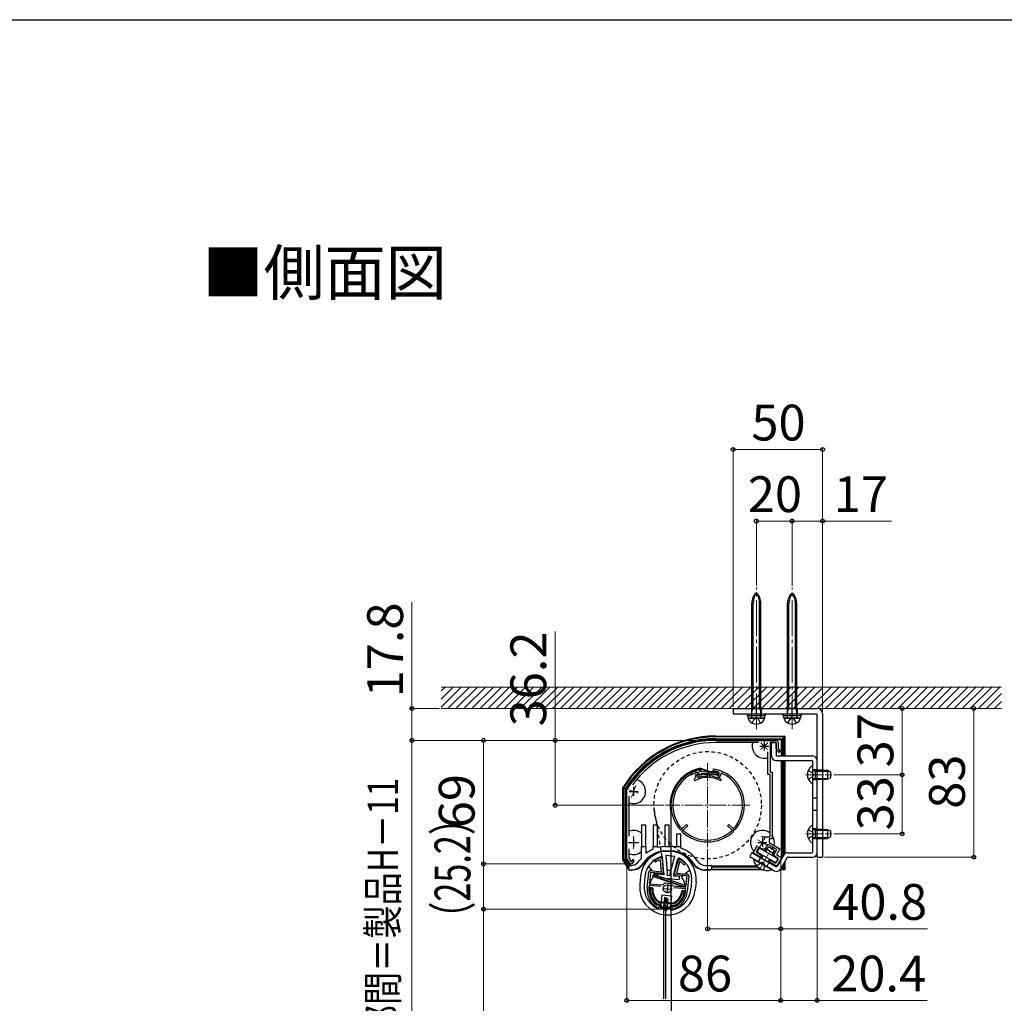
# Model space of a CAD drawing. Extents: x 175 to 1925, y 210 to 2815.
# Drawn here: x 1098 to 1648, y 2211 to 2760 of the extents above; entities that cross this region are included whole.
import ezdxf

# ---------------------------------------------------------------- set-up
doc = ezdxf.new("R2010")
doc.units = 0
for name, pattern in [('DASHED', [3.5, 2, -1.5]), ('YCENTER_1', [13, 10, -1, 1, -1]), ('YHIDDEN_1', [4, 3, -1])]:
    doc.linetypes.add(name, pattern=pattern)
for name, color, linetype, lineweight in [('USER1', 3, 'CONTINUOUS', 13), ('YKK_11', 7, 'CONTINUOUS', 30), ('YKK_12', 2, 'CONTINUOUS', 13), ('YKK_13', 4, 'CONTINUOUS', 30), ('YKK_D', 6, 'CONTINUOUS', 13), ('YKK_ZWAK', 7, 'CONTINUOUS', 30), ('YSS_K', 3, 'CONTINUOUS', 13)]:
    doc.layers.add(name, color=color, linetype=linetype, lineweight=lineweight)
doc.styles.add('text-b', font='txt')

msp = doc.modelspace()

# ---------------------------------------------------------------- linework, layer by layer
at = {"layer": 'YKK_11', "linetype": 'ByBlock', "lineweight": -2, "ltscale": 0.5}
for p, q in [((1486.45, 2357.5), (1520.35, 2357.5)), ((1491.79, 2356.3), (1486.45, 2356.3)), ((1491.98, 2356.42), (1491.79, 2356.3)), ((1492.53, 2356.42), (1491.98, 2356.42)), ((1492.71, 2356.3), (1492.53, 2356.42)), ((1492.79, 2356.3), (1492.71, 2356.3)), ((1492.98, 2356.42), (1492.79, 2356.3)), ((1493.53, 2356.42), (1492.98, 2356.42)), ((1493.71, 2356.3), (1493.53, 2356.42)), ((1510.44, 2356.3), (1493.71, 2356.3)), ((1520.15, 2356.3), (1516.85, 2356.3)), ((1516.85, 2356.3), (1516.85, 2339.7)), ((1520.15, 2353.26), (1520.15, 2356.3)), ((1521.35, 2356.5), (1521.35, 2353)), ((1515.65, 2338.5), (1515.65, 2351.08)), ((1521.85, 2350.7), (1520.36, 2352.65)), ((1521.35, 2353), (1522.65, 2351.3)), ((1522.65, 2351.3), (1521.85, 2350.7)), ((1516.85, 2338.5), (1515.65, 2338.5)), ((1516.85, 2339.7), (1518.05, 2339.7)), ((1516.85, 2303.7), (1516.85, 2338.5)), ((1518.05, 2339.7), (1518.05, 2321.46)), ((1436.75, 2330.04), (1436.8, 2330.2)), ((1436.75, 2291.5), (1436.75, 2330.04)), ((1437.95, 2326.36), (1437.95, 2304.07)), ((1518.05, 2321.46), (1517.93, 2321.27)), ((1517.93, 2321.27), (1517.93, 2320.73)), ((1517.93, 2320.73), (1518.05, 2320.54)), ((1518.05, 2320.54), (1518.05, 2302.5)), ((1512.55, 2303.7), (1516.85, 2303.7)), ((1515.65, 2299.46), (1514.9, 2298.16)), ((1520.67, 2296.56), (1515.65, 2299.46)), ((1518.05, 2302.5), (1516.25, 2302.5)), ((1516.25, 2302.5), (1516.25, 2300.5)), ((1516.25, 2300.5), (1522.31, 2297)), ((1437.95, 2296.93), (1437.95, 2291.86)), ((1507.39, 2294.76), (1509.7, 2298.75)), ((1511.38, 2292.46), (1507.39, 2294.76)), ((1510.58, 2297.88), (1509.03, 2295.2)), ((1509.03, 2295.2), (1511.98, 2293.5)), ((1511.62, 2297.28), (1510.58, 2297.88)), ((1518.72, 2293.18), (1520.67, 2296.56)), ((1522.31, 2297), (1520.36, 2293.62)), ((1438.75, 2288.5), (1436.75, 2291.5)), ((1437.95, 2291.86), (1439.28, 2289.87)), ((1439.12, 2288.5), (1438.75, 2288.5)), ((1439.28, 2289.87), (1439.63, 2289.9)), ((1455.58, 2290.63), (1455.16, 2290.88)), ((1455.39, 2292.06), (1455.53, 2292.08)), ((1455.53, 2292.08), (1455.64, 2292.07)), ((1456.09, 2284.19), (1455.58, 2290.63)), ((1456.54, 2291.15), (1457.1, 2284.03)), ((1463.5, 2283.41), (1465.41, 2290.3)), ((1466.25, 2289.61), (1464.53, 2283.38)), ((1466.71, 2289.77), (1466.25, 2289.61)), ((1466.47, 2291.03), (1466.58, 2291.01)), ((1466.58, 2291.01), (1466.71, 2290.97)), ((1511.98, 2293.5), (1511.38, 2292.46)), ((1516.57, 2289.46), (1517.17, 2290.5)), ((1519.97, 2287.5), (1516.57, 2289.46)), ((1517.17, 2290.5), (1519.86, 2288.95)), ((1521.41, 2291.63), (1518.72, 2293.18)), ((1519.86, 2288.95), (1521.41, 2291.63)), ((1520.36, 2293.62), (1522.75, 2292.24)), ((1522.75, 2291.16), (1520.64, 2287.5)), ((1522.75, 2292.24), (1522.75, 2291.16)), ((1448.18, 2275.21), (1449.01, 2283.87)), ((1450.01, 2283.77), (1449.4, 2277.5)), ((1456.23, 2283.17), (1450.01, 2283.77)), ((1450.1, 2284.77), (1456.09, 2284.19)), ((1464.53, 2283.38), (1470.51, 2282.8)), ((1520.64, 2287.5), (1519.97, 2287.5)), ((1449.4, 2277.5), (1456.57, 2276.81)), ((1458.08, 2277.88), (1458.36, 2277.94)), ((1458.36, 2277.94), (1459.73, 2277.81)), ((1459.73, 2277.81), (1461.1, 2277.68)), ((1461.1, 2277.68), (1461.37, 2277.57)), ((1470.41, 2281.81), (1464.19, 2282.4)), ((1469.81, 2275.53), (1470.41, 2281.81)), ((1471.41, 2281.71), (1470.57, 2273.05)), ((1449.31, 2276.5), (1449.17, 2275.11)), ((1455.85, 2275.87), (1449.31, 2276.5)), ((1456.57, 2276.81), (1457.01, 2276.99)), ((1462.25, 2276.49), (1462.64, 2276.22)), ((1462.64, 2276.22), (1469.81, 2275.53)), ((1469.71, 2274.54), (1463.17, 2275.17)), ((1469.58, 2273.15), (1469.71, 2274.54)), ((1453.31, 2265.71), (1453.46, 2265.66)), ((1453.46, 2265.66), (1455.03, 2265.5)), ((1454.01, 2264.1), (1453.89, 2264.13)), ((1454.09, 2264.09), (1454.01, 2264.1)), ((1455.03, 2265.5), (1454.96, 2264.81)), ((1461.93, 2264.14), (1462, 2264.83)), ((1462, 2264.83), (1463.57, 2264.68)), ((1462.73, 2263.26), (1462.65, 2263.26)), ((1462.85, 2263.27), (1462.73, 2263.26)), ((1463.57, 2264.68), (1463.73, 2264.71))]:
    msp.add_line(p, q, dxfattribs=at)
at = {"layer": 'YKK_11', "ltscale": 0.5}
for p, q in [((1513.55, 2356.8), (1513.55, 2351.8)), ((1511.05, 2354.3), (1516.05, 2354.3)), ((1438.05, 2329), (1443.05, 2329)), ((1440.55, 2331.5), (1440.55, 2326.5)), ((1438.05, 2300.5), (1443.05, 2300.5)), ((1440.55, 2303), (1440.55, 2298)), ((1510.05, 2300.5), (1515.05, 2300.5)), ((1512.55, 2303), (1512.55, 2298)), ((1456.94, 2274.86), (1461.91, 2274.39)), ((1459.66, 2277.11), (1459.19, 2272.14))]:
    msp.add_line(p, q, dxfattribs=at)
at = {"layer": 'YKK_11', "linetype": 'Continuous', "lineweight": 30, "ltscale": 0.5}
for p, q in [((1472.45, 2339.46), (1472.61, 2339.48)), ((1472.61, 2339.48), (1473.18, 2339.28)), ((1472.77, 2338.5), (1472.93, 2338.52)), ((1473.18, 2339.28), (1473.38, 2339.86)), ((1473.38, 2339.86), (1473.49, 2339.97)), ((1473.94, 2339.01), (1474.05, 2339.13)), ((1474.07, 2339.13), (1474.22, 2339.14)), ((1474.22, 2339.14), (1475.52, 2338.65)), ((1474.49, 2340.1), (1476.9, 2339.2)), ((1475.52, 2338.65), (1474.93, 2337.07)), ((1476.27, 2338.37), (1475.85, 2337.25)), ((1476.55, 2338.27), (1476.27, 2338.37)), ((1476.9, 2339.2), (1476.55, 2338.27)), ((1487.73, 2336.75), (1488.42, 2338.6)), ((1488.47, 2336.45), (1489.45, 2339.07)), ((1489.45, 2339.07), (1489.72, 2339.19)), ((1474.93, 2337.07), (1475.16, 2336.56)), ((1475.16, 2336.56), (1475.06, 2336.29)), ((1475.85, 2337.25), (1476.92, 2336.85)), ((1476.92, 2336.85), (1477.05, 2336.84)), ((1487.47, 2336.64), (1487.73, 2336.75)), ((1488.58, 2336.19), (1488.47, 2336.45)), ((1470.1, 2310.55), (1467.73, 2308.26)), ((1470.79, 2309.83), (1470.1, 2310.55)), ((1493.81, 2310.55), (1493.11, 2309.83)), ((1496.17, 2308.26), (1493.81, 2310.55)), ((1466.92, 2307.5), (1466.7, 2307.6)), ((1467.64, 2307.49), (1466.92, 2307.5)), ((1467.73, 2308.26), (1467.44, 2308.27)), ((1467.64, 2306.76), (1467.64, 2307.49)), ((1467.73, 2306.54), (1467.64, 2306.76)), ((1468.43, 2307.54), (1470.79, 2309.83)), ((1468.43, 2307.25), (1468.43, 2307.54)), ((1493.11, 2309.83), (1495.48, 2307.54)), ((1495.48, 2307.54), (1495.48, 2307.25)), ((1496.46, 2308.27), (1496.17, 2308.26)), ((1496.27, 2306.76), (1496.17, 2306.54)), ((1496.99, 2307.5), (1496.26, 2307.49)), ((1496.26, 2307.49), (1496.27, 2306.76)), ((1497.2, 2307.6), (1496.99, 2307.5))]:
    msp.add_line(p, q, dxfattribs=at)
at = {"layer": 'YKK_11', "linetype": 'ByBlock', "lineweight": -2, "ltscale": 0.5}
for centre, radius, start, end in [((1486.45, 2298.7), 58.8, 90, 147.6125), ((1486.45, 2298.7), 57.6, 90, 143.8779), ((1520.35, 2356.5), 1, 0, 90), ((1521.15, 2353.26), 1, 180, 217.4059), ((1512.55, 2300.5), 3.2, 90, 98.3665), ((1512.82, 2299.36), 2.4, 240, 330), ((1439.12, 2290), 1.5, 270, 330), ((1438.25, 2290.5), 1.5, 336.6162, 360), ((1440.25, 2290.5), 0.5, 360, 180), ((1438.25, 2290.5), 2.5, 330, 0), ((1452.78, 2290.09), 0.5, 125.6693, 305.6693), ((1459.95, 2280.1), 12.8, 110.8628, 125.6693), ((1459.95, 2280.1), 11.8, 113.9453, 125.6693), ((1455.55, 2291.07), 1, 4.5, 84.5), ((1466.37, 2290.03), 1, 84.5, 164.5), ((1459.95, 2280.1), 12.8, 43.3307, 58.1372), ((1459.95, 2280.1), 11.8, 43.3307, 55.0547), ((1468.9, 2288.54), 0.5, 223.3307, 43.3307), ((1450.01, 2283.77), 1, 84.5, 174.5), ((1456.31, 2283.97), 0.8, 264.5, 4.5), ((1464.27, 2283.2), 0.8, 164.5, 264.5), ((1459.74, 2274.81), 3.5, 118.4013, 141.3043), ((1459.15, 2274.86), 3.5, 27.6957, 50.5987), ((1470.41, 2281.81), 1, 354.5, 84.5), ((1459.63, 2274.1), 11.5, 174.5, 240.1042), ((1459.63, 2274.1), 10.5, 174.5, 233.033), ((1459.13, 2274.15), 11.5, 288.8958, 354.5), ((1459.13, 2274.15), 10.5, 295.967, 354.5), ((1454.17, 2264.88), 0.8, 264.5, 354.5), ((1462.73, 2264.06), 0.8, 174.5, 264.5)]:
    msp.add_arc(centre, radius, start, end, dxfattribs=at)
at = {"layer": 'YKK_11', "linetype": 'Continuous', "lineweight": 30, "ltscale": 0.5}
for centre, radius, start, end in [((1481.95, 2321.3), 20.5, 117.6223, 180), ((1481.95, 2321.3), 19.5, 118.0827, 180), ((1473.18, 2339.28), 0.8, 251.4591, 340.5409), ((1481.95, 2321.3), 20.5, 113.6146, 114.3777), ((1474.14, 2339.17), 1, 69.5, 113.6146), ((1481.95, 2321.3), 19.5, 113.8555, 113.9181), ((1485.4, 2341), 0.5, 80.0674, 260.0674), ((1481.95, 2321.3), 19.5, 72.5986, 80.0675), ((1481.95, 2321.3), 20.5, 360, 80.0675), ((1487.48, 2338.95), 1, 339.5, 72.5986), ((1481.95, 2321.3), 19.5, 0, 66.53), ((1474.89, 2335.65), 0.5, 116.2093, 296.2093), ((1481.95, 2321.3), 16.5, 114.6862, 116.2092), ((1481.95, 2321.3), 15.5, 63.4416, 116.2092), ((1481.95, 2321.3), 16.3, 70.1945, 107.5123), ((1481.95, 2321.3), 16.3, 63.4416, 66.0255), ((1489.06, 2335.52), 0.4, 243.4415, 63.4415), ((1481.95, 2321.3), 20.5, 180, 221.926), ((1481.95, 2321.3), 19.5, 180, 221.9214), ((1481.95, 2321.3), 19.5, 318.0786, 360), ((1481.95, 2321.3), 20.5, 318.074, 360), ((1481.95, 2321.3), 20.5, 226.074, 270), ((1481.95, 2321.3), 19.5, 226.0785, 270), ((1481.95, 2321.3), 19.5, 270, 313.9215), ((1481.95, 2321.3), 20.5, 270, 313.926)]:
    msp.add_arc(centre, radius, start, end, dxfattribs=at)
at = {"layer": 'YKK_12', "linetype": 'YCENTER_1', "ltscale": 2}
for p, q in [((1509.15, 2363.79), (1509.15, 2442.91)), ((1529.15, 2363.79), (1529.15, 2442.91))]:
    msp.add_line(p, q, dxfattribs=at)
at = {"layer": 'YKK_12', "linetype": 'YCENTER_1', "ltscale": 0.4}
for p, q in [((1515.5, 2356.24), (1511.61, 2352.36)), ((1511.61, 2356.24), (1515.5, 2352.36)), ((1437.73, 2330.03), (1443.37, 2327.97)), ((1441.75, 2332.29), (1439.35, 2325.71)), ((1437.55, 2300.5), (1443.55, 2300.5)), ((1440.55, 2304), (1440.55, 2297)), ((1515.15, 2299), (1509.95, 2302)), ((1510.8, 2297.47), (1514.3, 2303.53))]:
    msp.add_line(p, q, dxfattribs=at)
at = {"layer": 'YKK_12', "linetype": 'YCENTER_1'}
for p, q in [((1481.95, 2344.8), (1481.95, 2297.8)), ((1536.65, 2338.3), (1551.35, 2338.3)), ((1505.45, 2321.3), (1458.45, 2321.3)), ((1536.65, 2305.3), (1551.35, 2305.3)), ((1510.95, 2285.45), (1517.95, 2297.58))]:
    msp.add_line(p, q, dxfattribs=at)
at = {"layer": 'YKK_13'}
for p, q in [((1506.6, 2370.3), (1506.6, 2434.14)), ((1507.35, 2375.6), (1507.35, 2434.14)), ((1510.95, 2375.6), (1510.95, 2434.14)), ((1511.7, 2370.3), (1511.7, 2434.14)), ((1526.6, 2370.3), (1526.6, 2434.14)), ((1527.35, 2375.6), (1527.35, 2434.14)), ((1530.95, 2375.6), (1530.95, 2434.14)), ((1531.7, 2370.3), (1531.7, 2434.14)), ((1496.15, 2375.3), (1543.15, 2375.3)), ((1496.15, 2375.3), (1496.15, 2372.3)), ((1496.15, 2372.3), (1542.65, 2372.3)), ((1504.15, 2371.3), (1504.15, 2372.3)), ((1504.15, 2372.3), (1514.15, 2372.3)), ((1514.15, 2371.3), (1504.15, 2371.3)), ((1504.55, 2370), (1504.55, 2371.3)), ((1506.6, 2375.6), (1511.7, 2375.6)), ((1506.6, 2373.4), (1507.35, 2375.6)), ((1510.95, 2375.6), (1511.7, 2373.4)), ((1513.75, 2371.3), (1513.75, 2370)), ((1514.15, 2372.3), (1514.15, 2371.3)), ((1524.15, 2371.3), (1524.15, 2372.3)), ((1524.15, 2372.3), (1534.15, 2372.3)), ((1534.15, 2371.3), (1524.15, 2371.3)), ((1524.55, 2370), (1524.55, 2371.3)), ((1526.6, 2375.6), (1531.7, 2375.6)), ((1526.6, 2373.4), (1527.35, 2375.6)), ((1530.95, 2375.6), (1531.7, 2373.4)), ((1533.75, 2371.3), (1533.75, 2370)), ((1534.15, 2372.3), (1534.15, 2371.3)), ((1543.15, 2292.3), (1543.15, 2371.8)), ((1546.15, 2372.3), (1546.15, 2292.3)), ((1513.75, 2370), (1504.55, 2370)), ((1504.65, 2370), (1513.65, 2370)), ((1533.75, 2370), (1524.55, 2370)), ((1524.65, 2370), (1533.65, 2370)), ((1486.45, 2359.94), (1524.99, 2359.94)), ((1524.99, 2359.94), (1524.57, 2359.51)), ((1524.99, 2359.94), (1524.99, 2348.8)), ((1524.57, 2359.51), (1486.45, 2359.51)), ((1486.45, 2358.45), (1523.5, 2358.45)), ((1486.45, 2358), (1523.05, 2358)), ((1517.65, 2348.8), (1517.65, 2356.3)), ((1517.65, 2356.3), (1520.15, 2356.3)), ((1517.65, 2348.8), (1517.65, 2356.3)), ((1517.65, 2356.3), (1520.15, 2356.3)), ((1520.15, 2356.3), (1520.15, 2349.3)), ((1520.15, 2356.3), (1520.15, 2349.3)), ((1523.05, 2358), (1523.05, 2348.8)), ((1524.57, 2359.51), (1523.5, 2358.45)), ((1523.5, 2358.45), (1523.5, 2348.8)), ((1524.57, 2348.8), (1524.57, 2359.51)), ((1520.15, 2346.3), (1540.15, 2346.3)), ((1520.15, 2346.3), (1540.15, 2346.3)), ((1520.65, 2348.8), (1540.65, 2348.8)), ((1520.65, 2348.8), (1540.65, 2348.8)), ((1523.05, 2346.3), (1523.05, 2291.16)), ((1523.5, 2346.3), (1523.5, 2291.94)), ((1524.57, 2293.76), (1524.57, 2346.3)), ((1524.99, 2346.3), (1524.99, 2294.22)), ((1540.65, 2295.3), (1540.65, 2345.8)), ((1540.65, 2295.3), (1540.65, 2345.8)), ((1543.15, 2294.8), (1543.15, 2346.3)), ((1543.15, 2294.8), (1543.15, 2346.3)), ((1475.16, 2340.07), (1476.99, 2339.31)), ((1477.22, 2337.87), (1477.32, 2337.93)), ((1477.3, 2340.3), (1477.24, 2340.31)), ((1477.3, 2338.93), (1477.43, 2338.14)), ((1478.51, 2337.75), (1478.37, 2338.59)), ((1478.68, 2338.94), (1478.65, 2338.44)), ((1487.11, 2338.07), (1478.65, 2338.44)), ((1487.11, 2338.07), (1478.65, 2338.44)), ((1487.13, 2338.57), (1478.68, 2338.94)), ((1487.13, 2338.57), (1478.68, 2338.94)), ((1487.13, 2338.57), (1478.68, 2338.94)), ((1482.01, 2340.04), (1478.76, 2341.2)), ((1487.09, 2339.58), (1478.78, 2339.94)), ((1478.93, 2341.67), (1482.18, 2340.51)), ((1483.62, 2339.73), (1487.09, 2339.58)), ((1483.64, 2340.23), (1487.16, 2340.07)), ((1487.44, 2338.92), (1487.37, 2339.33)), ((1487.44, 2338.92), (1487.37, 2339.33)), ((1487.44, 2338.92), (1487.37, 2339.33)), ((1487.93, 2339.01), (1487.86, 2339.41)), ((1487.93, 2339.01), (1487.87, 2339.34)), ((1542.05, 2340.37), (1541.13, 2340.56)), ((1542.05, 2340.37), (1549.87, 2340.37)), ((1477.37, 2337.2), (1477.99, 2337.17)), ((1542.05, 2336.23), (1541.13, 2336.04)), ((1542.05, 2336.23), (1549.87, 2336.23)), ((1434.51, 2331.14), (1434.94, 2331.02)), ((1434.51, 2290.82), (1434.51, 2331.14)), ((1434.94, 2331.02), (1434.94, 2290.95)), ((1436, 2291.27), (1436, 2330.71)), ((1436.45, 2291.4), (1436.45, 2330.58)), ((1461.31, 2317.44), (1461.8, 2317.53)), ((1461.45, 2318.3), (1462.16, 1710.11)), ((1447.45, 2310.2), (1444.95, 2310.2)), ((1444.95, 2310.2), (1444.95, 2298.2)), ((1447.45, 2298.2), (1447.45, 2310.2)), ((1453.95, 2310.2), (1451.45, 2310.2)), ((1451.45, 2310.2), (1451.45, 2298.2)), ((1453.95, 2298.2), (1453.95, 2310.2)), ((1460.45, 2310.2), (1457.95, 2310.2)), ((1457.95, 2310.2), (1457.95, 2298.2)), ((1460.45, 2298.2), (1460.45, 2310.2)), ((1466.95, 2305.2), (1464.45, 2305.2)), ((1464.45, 2305.2), (1464.45, 2298.2)), ((1466.95, 2298.2), (1466.95, 2305.2)), ((1542.05, 2307.37), (1541.13, 2307.56)), ((1542.05, 2307.37), (1549.87, 2307.37)), ((1542.05, 2303.23), (1541.13, 2303.04)), ((1542.05, 2303.23), (1549.87, 2303.23)), ((1444.95, 2298.2), (1447.45, 2298.2)), ((1444.95, 2291.84), (1444.95, 2298.2)), ((1447.45, 2298.2), (1447.45, 2294.31)), ((1451.45, 2298.2), (1453.95, 2298.2)), ((1451.45, 2296.74), (1451.45, 2298.2)), ((1453.95, 2298.2), (1453.95, 2297.61)), ((1457.95, 2298.2), (1460.45, 2298.2)), ((1457.95, 2298.19), (1457.95, 2298.2)), ((1461.45, 2295.7), (1458.45, 2295.7)), ((1461.45, 2295.51), (1458.45, 2295.51)), ((1460.45, 2298.2), (1461.45, 2298.2)), ((1464.45, 2298.2), (1466.95, 2298.2)), ((1464.45, 2297.94), (1464.45, 2298.2)), ((1466.95, 2298.2), (1466.95, 2297.31)), ((1506.71, 2294.82), (1505.46, 2292.66)), ((1506.71, 2294.82), (1505.46, 2292.66)), ((1506.71, 2294.82), (1520.12, 2287.08)), ((1506.71, 2294.82), (1520.12, 2287.08)), ((1514.27, 2295.35), (1515.52, 2297.5)), ((1517.85, 2293.28), (1519.1, 2295.43)), ((1526.6, 2294.8), (1540.15, 2294.8)), ((1526.6, 2294.8), (1540.15, 2294.8)), ((1434.51, 2290.82), (1434.94, 2290.95)), ((1438.32, 2285.05), (1434.51, 2290.82)), ((1434.94, 2290.95), (1436, 2291.27)), ((1434.94, 2290.95), (1438.11, 2286.15)), ((1438.47, 2287.53), (1436, 2291.27)), ((1438.9, 2287.69), (1436.45, 2291.4)), ((1457.5, 2283.35), (1456.81, 2292.2)), ((1459.51, 2283.33), (1458.72, 2293.38)), ((1458.72, 2293.38), (1463.7, 2292.9)), ((1461, 2283.19), (1463.7, 2292.9)), ((1462.98, 2282.82), (1465.35, 2291.38)), ((1505.46, 2292.66), (1519.3, 2284.67)), ((1505.46, 2292.66), (1519.3, 2284.67)), ((1512.16, 2291.68), (1513.02, 2293.19)), ((1515.74, 2289.61), (1516.6, 2291.12)), ((1524.43, 2293.55), (1520.8, 2287.27)), ((1524.43, 2293.55), (1520.8, 2287.27)), ((1526.45, 2292.05), (1522.72, 2285.58)), ((1526.45, 2292.05), (1522.72, 2285.58)), ((1524.57, 2285.69), (1524.57, 2288.79)), ((1524.99, 2289.52), (1524.99, 2285.26)), ((1526.88, 2292.3), (1540.65, 2292.3)), ((1526.88, 2292.3), (1540.65, 2292.3)), ((1543.15, 2292.3), (1546.15, 2292.3)), ((1438.32, 2285.05), (1438.32, 2285.05)), ((1439.15, 2287.7), (1438.9, 2287.7)), ((1451.15, 2284.66), (1448.99, 2287.28)), ((1451.35, 2281.5), (1451.88, 2283.05)), ((1451.88, 2283.05), (1456.01, 2282.99)), ((1452.9, 2282.53), (1452.05, 2283.57)), ((1457.5, 2283.35), (1457.42, 2282.45)), ((1459.41, 2282.26), (1459.51, 2283.33)), ((1460.9, 2282.12), (1461, 2283.19)), ((1462.98, 2282.82), (1462.89, 2281.93)), ((1472.08, 2285.06), (1469.46, 2282.9)), ((1480.76, 2287.7), (1484.05, 2287.7)), ((1483.05, 2285.2), (1480.76, 2285.2)), ((1483.24, 2285.01), (1480.76, 2285.01)), ((1512.61, 2285.25), (1483.9, 2285.25)), ((1484.05, 2287.7), (1484.05, 2286.2)), ((1484.23, 2287.7), (1484.05, 2287.7)), ((1484.11, 2285.69), (1511.56, 2285.69)), ((1484.18, 2286.07), (1484.14, 2286.11)), ((1484.17, 2287.2), (1484.17, 2286.75)), ((1509.51, 2287.2), (1484.17, 2287.2)), ((1484.17, 2286.75), (1484.18, 2286.07)), ((1509.98, 2286.75), (1484.17, 2286.75)), ((1484.23, 2287.2), (1484.23, 2287.7)), ((1514.96, 2287.2), (1514.92, 2287.2)), ((1515.69, 2286.75), (1515.69, 2286.75)), ((1518.3, 2285.25), (1517.48, 2285.25)), ((1517.54, 2285.69), (1517.54, 2285.69)), ((1520.76, 2287.2), (1519.92, 2287.2)), ((1524.78, 2285.25), (1522.48, 2285.25)), ((1522.78, 2285.69), (1524.57, 2285.69)), ((1523.5, 2286.75), (1523.39, 2286.75)), ((1523.5, 2286.94), (1523.5, 2286.75)), ((1524.57, 2285.69), (1523.5, 2286.75)), ((1524.99, 2285.26), (1524.57, 2285.69)), ((1524.99, 2285.26), (1524.78, 2285.25)), ((1444.42, 2281.6), (1443.99, 2277.12)), ((1446.91, 2281.36), (1446.48, 2276.88)), ((1468.23, 2275.69), (1451.35, 2281.5)), ((1451.76, 2281.7), (1452.08, 2282.64)), ((1468.96, 2275.77), (1451.76, 2281.7)), ((1452.08, 2282.64), (1469.29, 2276.72)), ((1453.99, 2280.77), (1454.18, 2282.77)), ((1465.93, 2279.62), (1453.99, 2280.77)), ((1457.42, 2282.45), (1454.18, 2282.77)), ((1459.41, 2282.26), (1460.9, 2282.12)), ((1462.89, 2281.93), (1466.13, 2281.62)), ((1466.13, 2281.62), (1465.93, 2279.62)), ((1468.37, 2282), (1467.33, 2281.15)), ((1472.99, 2278.84), (1472.56, 2274.37)), ((1475.48, 2278.6), (1475.05, 2274.13)), ((1449.86, 2275.45), (1450.86, 2275.35)), ((1450.12, 2274.92), (1450.52, 2274.88)), ((1467.98, 2273.7), (1468.97, 2273.61)), ((1468.22, 2273.18), (1468.62, 2273.14)), ((1469.29, 2276.72), (1468.96, 2275.77)), ((1450.42, 2267.21), (1449.88, 2266.75)), ((1451.52, 2268.11), (1451.2, 2267.84)), ((1454.69, 2267.04), (1462.63, 2266.28)), ((1454.73, 2267.54), (1462.68, 2266.78)), ((1456.34, 2271.31), (1455.62, 2263.77)), ((1456.34, 2271.31), (1461.82, 2270.78)), ((1457.52, 2262.65), (1458.14, 2269.12)), ((1457.92, 2269.78), (1457.73, 2267.79)), ((1458.5, 2268.42), (1457.73, 2267.79)), ((1458.21, 2267.21), (1457.73, 2267.79)), ((1458.92, 2269.68), (1457.92, 2269.78)), ((1458.14, 2269.12), (1459.63, 2268.98)), ((1458.98, 2267.84), (1458.21, 2267.21)), ((1459.2, 2267.11), (1458.21, 2267.21)), ((1458.98, 2267.84), (1458.5, 2268.42)), ((1458.92, 2269.68), (1458.77, 2268.1)), ((1459.27, 2267.82), (1458.98, 2267.84)), ((1459.63, 2268.98), (1459.01, 2262.51)), ((1459.2, 2267.11), (1459.27, 2267.82)), ((1461.82, 2270.78), (1461.09, 2263.24)), ((1466.21, 2266.4), (1465.94, 2266.72)), ((1454.03, 2265.6), (1455.28, 2265.48)), ((1454.13, 2266.09), (1455.33, 2265.98)), ((1455.68, 2264.44), (1455.73, 2264.93)), ((1460.61, 2263.46), (1456.13, 2263.89)), ((1456.21, 2264.69), (1456.23, 2264.89)), ((1460.36, 2263.99), (1456.48, 2264.36)), ((1457.37, 2265.95), (1457.37, 2213.15)), ((1457.52, 2262.65), (1459.01, 2262.51)), ((1458.37, 2265.95), (1458.37, 2213.15)), ((1460.69, 2264.26), (1460.71, 2264.46)), ((1461.16, 2263.91), (1461.2, 2264.41)), ((1461.75, 2264.86), (1463, 2264.74)), ((1461.8, 2265.36), (1463, 2265.24)), ((1467.3, 2265.08), (1466.84, 2265.62))]:
    msp.add_line(p, q, dxfattribs=at)
at = {"layer": 'YKK_13', "linetype": 'YCENTER_1'}
for p, q in [((1509.15, 2369.8), (1509.15, 2377.8)), ((1529.15, 2369.8), (1529.15, 2377.8))]:
    msp.add_line(p, q, dxfattribs=at)
at = {"layer": 'YKK_13', "linetype": 'YHIDDEN_1'}
for p, q in [((1506.4, 2375.3), (1506.4, 2372.3)), ((1511.9, 2375.3), (1511.9, 2372.3)), ((1526.4, 2375.3), (1526.4, 2372.3)), ((1531.9, 2375.3), (1531.9, 2372.3)), ((1506.8, 2367.14), (1508.01, 2369.36)), ((1511.5, 2367.14), (1510.3, 2369.36)), ((1526.8, 2367.14), (1528.01, 2369.36)), ((1531.5, 2367.14), (1530.3, 2369.36)), ((1538.14, 2340.65), (1540.56, 2339.45)), ((1541.17, 2338.3), (1540.56, 2339.45)), ((1541.17, 2338.3), (1540.56, 2337.16)), ((1543.15, 2341.05), (1540.65, 2341.05)), ((1543.15, 2341.05), (1540.65, 2341.05)), ((1546.15, 2340.8), (1543.15, 2340.8)), ((1546.15, 2340.55), (1543.15, 2340.55)), ((1538.14, 2335.95), (1540.56, 2337.16)), ((1543.15, 2335.55), (1540.65, 2335.55)), ((1543.15, 2335.55), (1540.65, 2335.55)), ((1546.15, 2336.05), (1543.15, 2336.05)), ((1546.15, 2335.8), (1543.15, 2335.8)), ((1543.15, 2325.3), (1540.65, 2325.3)), ((1543.15, 2325.3), (1540.65, 2325.3)), ((1543.15, 2318.3), (1540.65, 2318.3)), ((1543.15, 2318.3), (1540.65, 2318.3)), ((1538.14, 2307.65), (1540.56, 2306.45)), ((1541.17, 2305.3), (1540.56, 2306.45)), ((1541.17, 2305.3), (1540.56, 2304.16)), ((1543.15, 2308.05), (1540.65, 2308.05)), ((1543.15, 2308.05), (1540.65, 2308.05)), ((1546.15, 2307.8), (1543.15, 2307.8)), ((1546.15, 2307.55), (1543.15, 2307.55)), ((1538.14, 2302.95), (1540.56, 2304.16)), ((1543.15, 2302.55), (1540.65, 2302.55)), ((1543.15, 2302.55), (1540.65, 2302.55)), ((1546.15, 2303.05), (1543.15, 2303.05)), ((1546.15, 2302.8), (1543.15, 2302.8)), ((1509.24, 2287.5), (1511.77, 2289.17)), ((1511.44, 2292.1), (1510.19, 2289.93)), ((1511.44, 2292.1), (1510.19, 2289.93)), ((1513.07, 2289.13), (1511.77, 2289.17)), ((1513.07, 2289.13), (1513.75, 2288.03)), ((1516.2, 2289.35), (1514.95, 2287.18)), ((1516.2, 2289.35), (1514.95, 2287.18)), ((1513.57, 2285), (1513.75, 2288.03))]:
    msp.add_line(p, q, dxfattribs=at)
at = {"layer": 'YKK_13', "linetype": 'YHIDDEN_1', "ltscale": 0.5}
for p, q in [((1508.01, 2369.36), (1509.15, 2369.97)), ((1510.3, 2369.36), (1509.15, 2369.97)), ((1528.01, 2369.36), (1529.15, 2369.97)), ((1530.3, 2369.36), (1529.15, 2369.97)), ((1457.71, 2267.26), (1457.38, 2263.77)), ((1459.7, 2267.06), (1459.37, 2263.58))]:
    msp.add_line(p, q, dxfattribs=at)
at = {"layer": 'YKK_13', "ltscale": 0.5}
for p, q in [((1540.05, 2343.05), (1540.15, 2343.05)), ((1540.65, 2334.05), (1540.65, 2342.55)), ((1542.05, 2340.8), (1541.46, 2340.58)), ((1542.05, 2340.8), (1542.05, 2335.8)), ((1542.05, 2340.8), (1548.95, 2340.8)), ((1548.95, 2340.8), (1550.65, 2340)), ((1548.95, 2340.8), (1548.95, 2335.8)), ((1550.65, 2340), (1550.65, 2336.6)), ((1540.05, 2333.55), (1540.15, 2333.55)), ((1542.05, 2335.8), (1541.46, 2336.02)), ((1542.05, 2335.8), (1548.95, 2335.8)), ((1550.65, 2336.6), (1548.95, 2335.8)), ((1540.05, 2310.05), (1540.15, 2310.05)), ((1540.65, 2301.05), (1540.65, 2309.55)), ((1542.05, 2307.8), (1541.46, 2307.58)), ((1542.05, 2307.8), (1542.05, 2302.8)), ((1542.05, 2307.8), (1548.95, 2307.8)), ((1548.95, 2307.8), (1550.65, 2307)), ((1548.95, 2307.8), (1548.95, 2302.8)), ((1550.65, 2307), (1550.65, 2303.6)), ((1540.05, 2300.55), (1540.15, 2300.55)), ((1542.05, 2302.8), (1541.46, 2303.02)), ((1542.05, 2302.8), (1548.95, 2302.8)), ((1550.65, 2303.6), (1548.95, 2302.8)), ((1509.62, 2295.15), (1510.87, 2297.32)), ((1520.01, 2289.15), (1509.62, 2295.15)), ((1510.87, 2297.32), (1521.26, 2291.32)), ((1513.9, 2295.57), (1514.68, 2296.92)), ((1514.68, 2296.92), (1516.22, 2297.99)), ((1514.68, 2296.92), (1519.01, 2294.42)), ((1516.22, 2297.99), (1519.17, 2296.29)), ((1518.23, 2293.07), (1519.01, 2294.42)), ((1519.17, 2296.29), (1519.01, 2294.42)), ((1507.46, 2291.22), (1507.59, 2291.43)), ((1507.46, 2291.22), (1517.68, 2285.32)), ((1517.8, 2285.53), (1507.59, 2291.43)), ((1511.78, 2291.9), (1512.65, 2293.4)), ((1516.11, 2289.4), (1516.98, 2290.9)), ((1521.26, 2291.32), (1520.01, 2289.15)), ((1517.68, 2285.32), (1517.8, 2285.53))]:
    msp.add_line(p, q, dxfattribs=at)
at = {"layer": 'YKK_13', "linetype": 'DASHED'}
msp.add_line((1452.07, 2318.65), (1456.54, 2291.23), dxfattribs=at)
msp.add_circle((1481.95, 2321.3), 30, dxfattribs=at)
at = {"layer": 'YKK_13'}
msp.add_circle((1459.42, 2274.63), 2.25, dxfattribs=at)
for centre, radius, start, end in [((1514.6, 2434.14), 8, 132.9414, 180), ((1517.78, 2434.14), 10.43, 145.8298, 180), ((1503.7, 2434.14), 8, 0, 47.0586), ((1500.52, 2434.14), 10.43, 0, 34.1702), ((1534.6, 2434.14), 8, 132.9414, 180), ((1537.78, 2434.14), 10.43, 145.8298, 180), ((1523.7, 2434.14), 8, 0, 47.0586), ((1520.52, 2434.14), 10.43, 0, 34.1702), ((1542.65, 2371.8), 0.5, 0, 90), ((1543.15, 2372.3), 3, 0, 90), ((1507.65, 2370.13), 3, 182.459, 231.2333), ((1509.15, 2372), 5.4, 231.2333, 308.7667), ((1506.3, 2370.3), 0.3, 270, 0), ((1512, 2370.3), 0.3, 180, 270), ((1510.65, 2370.13), 3, 308.7667, 357.541), ((1527.65, 2370.13), 3, 182.459, 231.2333), ((1529.15, 2372), 5.4, 231.2333, 308.7667), ((1526.3, 2370.3), 0.3, 270, 0), ((1532, 2370.3), 0.3, 180, 270), ((1530.65, 2370.13), 3, 308.7667, 357.541), ((1486.45, 2298.7), 61.24, 90, 148.0095), ((1486.45, 2298.7), 60.81, 90, 147.8951), ((1486.45, 2298.7), 59.75, 90, 147.6024), ((1486.45, 2298.7), 59.3, 90, 147.4764), ((1513.55, 2354.3), 6.75, 162.7647, 288.1262), ((1513.55, 2354.3), 6.75, 299.2676, 307.4023), ((1520.65, 2349.3), 0.5, 180, 270), ((1520.65, 2349.3), 0.5, 180, 270), ((1520.15, 2348.8), 2.5, 180, 270), ((1520.15, 2348.8), 2.5, 180, 270), ((1540.15, 2345.8), 0.5, 0, 90), ((1540.15, 2345.8), 0.5, 0, 90), ((1540.65, 2346.3), 2.5, 0, 90), ((1540.65, 2346.3), 2.5, 0, 90), ((1481.95, 2321.3), 21, 102.9301, 190.599), ((1481.95, 2321.3), 20.5, 102.9301, 190.599), ((1475.26, 2340.31), 0.26, 107.3825, 247.3714), ((1483.84, 2312.89), 29, 101.5597, 107.3824), ((1476.8, 2338.85), 0.5, 9.5, 67.5), ((1477.38, 2337.56), 0.357, 117.5, 267.5), ((1477.24, 2340.46), 0.15, 103.4597, 267.5), ((1483.84, 2312.89), 28.5, 101.5597, 103.4597), ((1477.92, 2338.84), 3, 70.3995, 102.9301), ((1477.1, 2336.31), 4, 65.1665, 87.2149), ((1477.23, 2338.11), 0.2, 297.5, 9.5), ((1477.92, 2338.84), 2.5, 70.3995, 102.9301), ((1478.08, 2341.05), 0.25, 281.5597, 101.5597), ((1478.66, 2338.64), 0.3, 87.5, 189.5), ((1483.86, 2345.22), 5.5, 250.3995, 267.5), ((1483.86, 2345.22), 5, 250.3995, 267.5), ((1487.07, 2339.28), 0.3, 9.5, 87.5), ((1487.07, 2339.28), 0.3, 9.5, 87.5), ((1487.14, 2338.87), 0.8, 267.5, 9.5), ((1487.14, 2338.87), 0.8, 267.5, 9.5), ((1487.07, 2339.28), 0.3, 9.5, 79.1352), ((1487.14, 2338.87), 0.3, 267.5, 9.5), ((1487.14, 2338.87), 0.3, 267.5, 9.5), ((1487.14, 2338.87), 0.3, 267.5, 9.5), ((1486.99, 2339.19), 0.9, 9.5, 79.1352), ((1486.99, 2339.19), 0.9, 9.5, 79.1352), ((1440.55, 2329), 6.75, 247.3448, 76.025), ((1478.01, 2337.67), 0.5, 267.5, 9.5), ((1440.55, 2300.5), 6.75, 49.3186, 112.6552), ((1512.55, 2300.5), 6.75, 50.4288, 226.3258), ((1512.55, 2300.5), 6.75, 345.9068, 35.4309), ((1440.55, 2300.5), 6.75, 247.3448, 310.6814), ((1459.95, 2280.1), 15.6, 354.5, 174.5), ((1458.45, 2280.7), 15, 90, 147.0793), ((1458.45, 2280.7), 14.81, 90, 147.0793), ((1458.45, 2280.7), 17.5, 113.5782, 128.9448), ((1458.45, 2280.7), 17.5, 91.6372, 104.9006), ((1461.45, 2280.7), 17.5, 80.1291, 90), ((1461.45, 2280.7), 15, 32.9207, 90), ((1461.45, 2280.7), 14.81, 32.9207, 90), ((1461.45, 2280.7), 17.5, 32.9207, 71.6823), ((1512.55, 2300.5), 6.75, 259.8237, 265.3762), ((1512.55, 2300.5), 6.75, 327.1471, 335.5259), ((1526.6, 2292.3), 2.5, 90, 150), ((1526.6, 2292.3), 2.5, 90, 150), ((1540.15, 2295.3), 0.5, 270, 0), ((1540.15, 2295.3), 0.5, 270, 0), ((1540.65, 2294.8), 2.5, 270, 0), ((1540.65, 2294.8), 2.5, 270, 0), ((1439.15, 2293.2), 8.19, 264.253, 327.0793), ((1439.15, 2293.2), 8, 274.8329, 327.0793), ((1439.15, 2293.2), 5.5, 277.6419, 327.0793), ((1458.45, 2280.7), 17.5, 140.4823, 147.0793), ((1459.95, 2280.1), 13.1, 106.8142, 174.5), ((1456.31, 2292.16), 0.5, 4.5, 106.8142), ((1465.83, 2291.24), 0.5, 62.1858, 164.5), ((1459.95, 2280.1), 13.1, 354.5, 62.1858), ((1480.76, 2293.2), 8.19, 212.9207, 270), ((1480.76, 2293.2), 8, 212.9207, 270), ((1480.76, 2293.2), 5.5, 212.9207, 270), ((1526.88, 2291.8), 0.5, 90, 150), ((1526.88, 2291.8), 0.5, 90, 150), ((1439.15, 2293.2), 5.5, 270, 277.6419), ((1459.42, 2274.63), 10.25, 78.7961, 90.2039), ((1520.55, 2286.83), 2.5, 240, 330), ((1520.55, 2286.83), 2.5, 240, 330), ((1520.37, 2287.52), 0.5, 240, 330), ((1520.37, 2287.52), 0.5, 240, 330), ((1459.42, 2274.63), 10.25, 129.5, 163.6805), ((1459.42, 2274.63), 10.25, 5.3195, 39.5), ((1459.52, 2275.62), 15.6, 174.5, 354.5), ((1459.52, 2275.62), 13.1, 174.5, 249.5523), ((1459.42, 2274.63), 10.25, 172.9843, 219.5), ((1459.38, 2274.13), 10.1, 175.0968, 237.1248), ((1449.81, 2274.95), 0.5, 84.5, 175.0968), ((1459.38, 2274.13), 9.6, 176.9651, 236.8355), ((1450.09, 2274.62), 0.3, 84.5, 176.9651), ((1450.49, 2274.58), 0.3, 357.076, 84.5), ((1459.38, 2274.13), 8.6, 177.076, 233.7381), ((1450.81, 2274.85), 0.5, 355.1662, 84.5), ((1459.38, 2274.13), 8.1, 175.1662, 233.7381), ((1459.52, 2275.62), 13.1, 279.4477, 354.5), ((1459.38, 2274.13), 8.1, 295.2619, 353.8338), ((1459.38, 2274.13), 9.6, 292.1645, 352.0349), ((1459.38, 2274.13), 8.6, 295.2619, 351.924), ((1459.38, 2274.13), 10.1, 291.8752, 353.9032), ((1459.42, 2274.63), 10.25, 309.5, 356.0157), ((1467.93, 2273.21), 0.5, 84.5, 173.8338), ((1468.19, 2272.88), 0.3, 84.5, 171.924), ((1468.59, 2272.84), 0.3, 352.0349, 84.5), ((1468.92, 2273.11), 0.5, 353.9032, 84.5), ((1454.76, 2267.84), 0.8, 233.7381, 264.5), ((1454.76, 2267.84), 0.3, 233.7381, 264.5), ((1462.71, 2267.08), 0.8, 264.5, 295.2619), ((1462.71, 2267.08), 0.3, 264.5, 295.2619), ((1454.06, 2265.9), 0.3, 237.1248, 264.5), ((1455.12, 2263.81), 0.5, 249.5523, 354.5), ((1455.23, 2264.98), 0.5, 354.5, 84.5), ((1455.23, 2264.98), 1, 354.5, 84.5), ((1456.18, 2264.39), 0.5, 174.5, 264.5), ((1456.51, 2264.66), 0.3, 174.5, 264.5), ((1459.42, 2274.63), 10.25, 260.3039, 268.6961), ((1460.39, 2264.29), 0.3, 264.5, 354.5), ((1460.66, 2263.96), 0.5, 264.5, 354.5), ((1461.7, 2264.36), 1, 84.5, 174.5), ((1461.59, 2263.19), 0.5, 174.5, 279.4477), ((1461.7, 2264.36), 0.5, 84.5, 174.5), ((1463.03, 2265.04), 0.3, 264.5, 291.8752)]:
    msp.add_arc(centre, radius, start, end, dxfattribs=at)
at = {"layer": 'YKK_13', "ltscale": 0.5}
for centre, radius, start, end in [((1543.55, 2338.3), 5.9, 126.3816, 233.6184), ((1540.15, 2342.55), 0.5, 0, 90), ((1541.25, 2341.15), 0.6, 180, 289.9696), ((1540.15, 2334.05), 0.5, 270, 0), ((1541.25, 2335.45), 0.6, 70.0304, 180), ((1543.55, 2305.3), 5.9, 126.3816, 233.6184), ((1540.15, 2309.55), 0.5, 0, 90), ((1541.25, 2308.15), 0.6, 180, 289.9696), ((1540.15, 2301.05), 0.5, 270, 0), ((1541.25, 2302.45), 0.6, 70.0304, 180), ((1515.05, 2292.55), 7.7, 189.9831, 290.0169)]:
    msp.add_arc(centre, radius, start, end, dxfattribs=at)
at = {"layer": 'YKK_13', "extrusion": (0, 0, -1)}
for centre, major_axis, ratio, start_param, end_param in [((1439.02, 2286.7), (-1.04, -0.29), 0.925095, 5.993099, 7.56203), ((1438.24, 2292.6), (-6.35, -4.19), 0.989768, 5.081722, 5.280279), ((1439.02, 2286.7), (1, 0), 0.997324, 4.127885, 4.592972), ((1483.05, 2286.2), (0.707, -0.707), 0.999924, 5.497825, 7.068545), ((1483.25, 2286), (-0.927, -0.379), 0.987628, 4.396969, 5.105107), ((1483.12, 2286.13), (-0.5, 1.09), 0.804487, 2.318553, 2.787914), ((1483.18, 2286.07), (-0.391, 0.932), 0.987628, 1.963514, 2.356735)]:
    msp.add_ellipse(centre, major_axis=major_axis, ratio=ratio, start_param=start_param, end_param=end_param, dxfattribs=at)
at = {"layer": 'YKK_13'}
msp.add_open_spline([(1434.94, 2331.02), (1435.29, 2330.92), (1435.65, 2330.82), (1436, 2330.71)], degree=3, dxfattribs=at)
at = {"layer": 'YKK_D'}
for p, q in [((1496.15, 2376.3), (1496.15, 2521)), ((1496.15, 2520), (1546.15, 2520)), ((1546.15, 2373.3), (1546.15, 2521)), ((1509.15, 2443.91), (1509.15, 2481)), ((1529.15, 2443.91), (1529.15, 2481)), ((1529.15, 2443.91), (1529.15, 2481)), ((1546.15, 2373.3), (1546.15, 2481)), ((1509.15, 2480), (1529.15, 2480)), ((1529.15, 2480), (1546.15, 2480)), ((1546.15, 2480), (1584.66, 2480)), ((1396.75, 2357.5), (1396.75, 2418.39)), ((1332.15, 2375.3), (1315.75, 2375.3)), ((1556.65, 2375.3), (1631.65, 2375.3)), ((1556.65, 2375.3), (1591.65, 2375.3)), ((1590.65, 2338.3), (1590.65, 2375.3)), ((1630.65, 2292.3), (1630.65, 2375.3)), ((1422.7, 2357.5), (1315.75, 2357.5)), ((1424.51, 2357.5), (1315.75, 2357.5)), ((1316.75, 1892.18), (1316.75, 2357.5)), ((1485.45, 2357.5), (1355.75, 2357.5)), ((1356.75, 2357.5), (1356.75, 2288.5)), ((1485.45, 2357.5), (1395.75, 2357.5)), ((1396.75, 2321.3), (1396.75, 2357.5)), ((1552.35, 2338.3), (1591.65, 2338.3)), ((1556.65, 2338.3), (1591.65, 2338.3)), ((1590.65, 2338.3), (1590.65, 2305.3)), ((1457.45, 2321.3), (1395.75, 2321.3)), ((1552.35, 2305.3), (1591.65, 2305.3)), ((1481.95, 2296.8), (1481.95, 2251.3)), ((1437.91, 2288.5), (1355.75, 2288.5)), ((1437.91, 2288.5), (1355.75, 2288.5)), ((1356.75, 2288.5), (1356.75, 2263.26)), ((1436.75, 2290.59), (1436.75, 2211.3)), ((1522.75, 2290.24), (1522.75, 2251.3)), ((1543.15, 2291.3), (1543.15, 2211.3)), ((1547.15, 2292.3), (1631.65, 2292.3)), ((1461.75, 2263.26), (1355.75, 2263.26)), ((1461.75, 2263.26), (1355.75, 2263.26)), ((1356.75, 2263.26), (1356.75, 2163.23)), ((1481.95, 2252.3), (1522.75, 2252.3)), ((1522.75, 2254.02), (1522.75, 2211.3)), ((1522.75, 2254.02), (1522.75, 2211.3)), ((1522.75, 2252.3), (1604.71, 2252.3)), ((1522.75, 2212.3), (1436.75, 2212.3)), ((1522.75, 2212.3), (1543.15, 2212.3)), ((1543.15, 2212.3), (1604.61, 2212.3))]:
    msp.add_line(p, q, dxfattribs=at)
at = {"layer": 'YKK_D', "lineweight": 0}
for p, q in [((1316.75, 2375.3), (1316.75, 2434.71)), ((1316.75, 2357.5), (1316.75, 2375.3))]:
    msp.add_line(p, q, dxfattribs=at)
at = {"layer": 'YKK_D', "linetype": 'ByBlock', "lineweight": -2}
for centre in [(1496.15, 2520), (1546.15, 2520), (1509.15, 2480), (1529.15, 2480), (1529.15, 2480), (1546.15, 2480), (1316.75, 2375.3), (1590.65, 2375.3), (1630.65, 2375.3), (1316.75, 2357.5), (1316.75, 2357.5), (1356.75, 2357.5), (1396.75, 2357.5), (1590.65, 2338.3), (1590.65, 2338.3), (1396.75, 2321.3), (1590.65, 2305.3), (1356.75, 2288.5), (1356.75, 2288.5), (1630.65, 2292.3), (1356.75, 2263.26), (1356.75, 2263.26), (1481.95, 2252.3), (1522.75, 2252.3), (1436.75, 2212.3), (1522.75, 2212.3), (1522.75, 2212.3), (1543.15, 2212.3)]:
    msp.add_circle(centre, 1.07, dxfattribs=at)
at = {"layer": 'YKK_ZWAK'}
msp.add_line((175, 2760), (1925, 2760), dxfattribs=at)
at = {"layer": 'YSS_K'}
for p, q in [((1333.15, 2387.3), (1646.15, 2387.3)), ((1333.15, 2375.3), (1646.15, 2375.3))]:
    msp.add_line(p, q, dxfattribs=at)
at = {"layer": 'YSS_K', "linetype": 'Continuous'}
for p, q in [((1333.15, 2385.1), (1335.35, 2387.3)), ((1333.15, 2380.61), (1339.84, 2387.3)), ((1333.15, 2376.12), (1344.33, 2387.3)), ((1336.82, 2375.3), (1348.82, 2387.3)), ((1341.31, 2375.3), (1353.31, 2387.3)), ((1345.8, 2375.3), (1357.8, 2387.3)), ((1350.29, 2375.3), (1362.29, 2387.3)), ((1354.78, 2375.3), (1366.78, 2387.3)), ((1359.27, 2375.3), (1371.27, 2387.3)), ((1363.76, 2375.3), (1375.76, 2387.3)), ((1368.25, 2375.3), (1380.25, 2387.3)), ((1372.74, 2375.3), (1384.74, 2387.3)), ((1377.23, 2375.3), (1389.23, 2387.3)), ((1381.72, 2375.3), (1393.72, 2387.3)), ((1386.21, 2375.3), (1398.21, 2387.3)), ((1390.7, 2375.3), (1402.7, 2387.3)), ((1395.19, 2375.3), (1407.19, 2387.3)), ((1399.68, 2375.3), (1411.68, 2387.3)), ((1404.17, 2375.3), (1416.17, 2387.3)), ((1408.66, 2375.3), (1420.66, 2387.3)), ((1413.15, 2375.3), (1425.15, 2387.3)), ((1417.64, 2375.3), (1429.64, 2387.3)), ((1422.13, 2375.3), (1434.13, 2387.3)), ((1426.62, 2375.3), (1438.62, 2387.3)), ((1431.11, 2375.3), (1443.11, 2387.3)), ((1435.6, 2375.3), (1447.6, 2387.3)), ((1440.09, 2375.3), (1452.09, 2387.3)), ((1444.58, 2375.3), (1456.58, 2387.3)), ((1449.07, 2375.3), (1461.07, 2387.3)), ((1453.56, 2375.3), (1465.56, 2387.3)), ((1458.05, 2375.3), (1470.05, 2387.3)), ((1462.54, 2375.3), (1474.54, 2387.3)), ((1467.03, 2375.3), (1479.03, 2387.3)), ((1471.52, 2375.3), (1483.52, 2387.3)), ((1476.01, 2375.3), (1488.01, 2387.3)), ((1480.5, 2375.3), (1492.5, 2387.3)), ((1485, 2375.3), (1497, 2387.3)), ((1489.49, 2375.3), (1501.49, 2387.3)), ((1493.98, 2375.3), (1505.98, 2387.3)), ((1498.47, 2375.3), (1510.47, 2387.3)), ((1502.96, 2375.3), (1514.96, 2387.3)), ((1507.45, 2375.3), (1519.45, 2387.3)), ((1511.94, 2375.3), (1523.94, 2387.3)), ((1516.43, 2375.3), (1528.43, 2387.3)), ((1520.92, 2375.3), (1532.92, 2387.3)), ((1525.41, 2375.3), (1537.41, 2387.3)), ((1529.9, 2375.3), (1541.9, 2387.3)), ((1534.39, 2375.3), (1546.39, 2387.3)), ((1538.88, 2375.3), (1550.88, 2387.3)), ((1543.37, 2375.3), (1555.37, 2387.3)), ((1547.86, 2375.3), (1559.86, 2387.3)), ((1552.35, 2375.3), (1564.35, 2387.3)), ((1556.84, 2375.3), (1568.84, 2387.3)), ((1561.33, 2375.3), (1573.33, 2387.3)), ((1565.82, 2375.3), (1577.82, 2387.3)), ((1570.31, 2375.3), (1582.31, 2387.3)), ((1574.8, 2375.3), (1586.8, 2387.3)), ((1579.29, 2375.3), (1591.29, 2387.3)), ((1583.78, 2375.3), (1595.78, 2387.3)), ((1588.27, 2375.3), (1600.27, 2387.3)), ((1592.76, 2375.3), (1604.76, 2387.3)), ((1597.25, 2375.3), (1609.25, 2387.3)), ((1601.74, 2375.3), (1613.74, 2387.3)), ((1606.23, 2375.3), (1618.23, 2387.3)), ((1610.72, 2375.3), (1622.72, 2387.3)), ((1615.21, 2375.3), (1627.21, 2387.3)), ((1619.7, 2375.3), (1631.7, 2387.3)), ((1624.19, 2375.3), (1636.19, 2387.3)), ((1628.68, 2375.3), (1640.68, 2387.3)), ((1633.17, 2375.3), (1645.17, 2387.3)), ((1637.66, 2375.3), (1646.15, 2383.79)), ((1642.15, 2375.3), (1646.15, 2379.3))]:
    msp.add_line(p, q, dxfattribs=at)

# ---------------------------------------------------------------- texts
at = {"layer": 'USER1', "style": 'text-b'}
msp.add_text('■側面図', height=25, dxfattribs=at).set_placement((1199.74, 2606.27))
at = {"layer": 'YKK_D', "style": 'text-b'}
for s, p in [('50', (1506.38, 2525)), ('20', (1504.38, 2485)), ('17', (1552.38, 2485)), ('40.8', (1551.53, 2257.3)), ('86', (1465.32, 2217.3)), ('20.4', (1550.97, 2217.3))]:
    msp.add_text(s, height=20, dxfattribs=at).set_placement(p)
for s, p in [('17.8', (1311.75, 2381.53)), ('36.2', (1391.75, 2365.32)), ('37', (1585.65, 2342.43)), ('83', (1625.65, 2319.31)), ('69', (1351.75, 2308.45)), ('33', (1585.65, 2307.25))]:
    msp.add_text(s, height=20, rotation=90, dxfattribs=at).set_placement(p)
for s, height, width, p in [('本体ボックス上部～ボトムバー下部間＝製品H－11', 17, 0.8, (1308.95, 1912.84)), ('（25.2）', 20, 0.7, (1349.37, 2248.39))]:
    msp.add_text(s, height=height, rotation=90, dxfattribs=dict(at, width=width)).set_placement(p)

doc.saveas('drawing.dxf')
